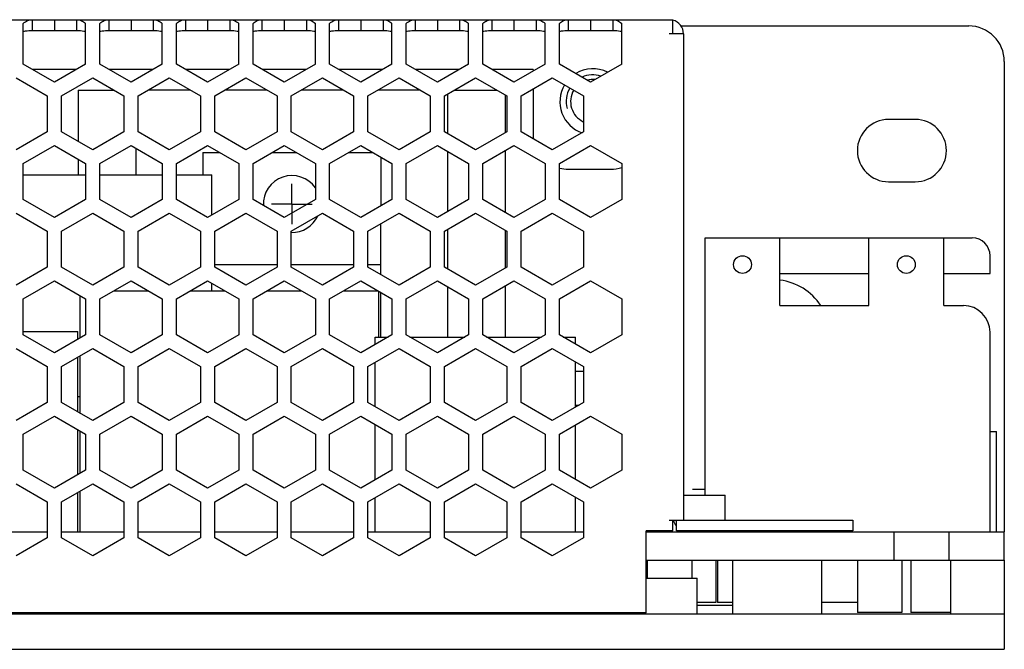
# Model space of a CAD drawing. Units: millimetres. Extents: x 83 to 328, y -21 to 266.
# Drawn here: x 198 to 254, y 79 to 114 of the extents above; entities that cross this region are included whole.
import ezdxf

# ---------------------------------------------------------------- set-up
doc = ezdxf.new("R2010")
doc.units = ezdxf.units.MM
doc.header["$LTSCALE"] = 23.1
doc.linetypes.add('CENTER', pattern=[0.6, 0.375, -0.075, 0.075, -0.075])
for name, color, linetype in [('130100040727DXF_CONTINUOUS_LINE', 7, 'CONTINUOUS'), ('130100128327_DXF_AXIS', 7, 'CONTINUOUS'), ('130100128327DXF_CONTINUOUS_LINE', 7, 'CONTINUOUS'), ('130102000332DXF_CONTINUOUS_LINE', 7, 'CONTINUOUS'), ('CON-9_525-5PDXF_CONTINUOUS_LINE', 7, 'CONTINUOUS'), ('CX-474_15AA_DXF_CONTINUOUS_LINE', 7, 'CONTINUOUS'), ('CY-Y1-K-NAAADXF_CONTINUOUS_LINE', 7, 'CONTINUOUS'), ('CY2_7_5AI_DXF_CONTINUOUS_LINE', 7, 'CONTINUOUS'), ('DB-GBL205_GBDXF_CONTINUOUS_LINE', 7, 'CONTINUOUS'), ('FG_DXF_CONTINUOUS_LINE', 7, 'CONTINUOUS'), ('L-EMI-ET16_DXF_CONTINUOUS_LINE', 7, 'CONTINUOUS'), ('PQ-26_20-12PDXF_CONTINUOUS_LINE', 7, 'CONTINUOUS'), ('RV625HMC-1_DXF_CONTINUOUS_LINE', 7, 'CONTINUOUS'), ('SMD-0805-N_DXF_CONTINUOUS_LINE', 7, 'CONTINUOUS'), ('SMD-1206-N_DXF_CONTINUOUS_LINE', 7, 'CONTINUOUS'), ('SMD-23-S_DXF_CONTINUOUS_LINE', 7, 'CONTINUOUS'), ('SPPC_2450_1-DXF_CONTINUOUS_LINE', 7, 'CONTINUOUS'), ('TO-220AB_2_7DXF_CONTINUOUS_LINE', 7, 'CONTINUOUS'), ('ZV-TVR14D561DXF_CONTINUOUS_LINE', 7, 'CONTINUOUS')]:
    doc.layers.add(name, color=color, linetype=linetype)

msp = doc.modelspace()

# ---------------------------------------------------------------- linework, layer by layer
at = {"layer": '130100040727DXF_CONTINUOUS_LINE', "color": 7, "linetype": 'Continuous'}
for p, q in [((160.052, 113.961), (235.152, 113.961)), ((199.184, 113.961), (199.184, 113.361)), ((200.432, 113.961), (200.432, 113.361)), ((201.681, 113.961), (201.681, 113.361)), ((203.484, 113.961), (203.484, 113.361)), ((204.732, 113.961), (204.732, 113.361)), ((205.981, 113.961), (205.981, 113.361)), ((207.784, 113.961), (207.784, 113.361)), ((209.032, 113.961), (209.032, 113.361)), ((210.281, 113.961), (210.281, 113.361)), ((212.084, 113.961), (212.084, 113.361)), ((213.332, 113.961), (213.332, 113.361)), ((214.581, 113.961), (214.581, 113.361)), ((216.384, 113.961), (216.384, 113.361)), ((217.632, 113.961), (217.632, 113.361)), ((218.881, 113.961), (218.881, 113.361)), ((220.684, 113.961), (220.684, 113.361)), ((221.932, 113.961), (221.932, 113.361)), ((223.181, 113.961), (223.181, 113.361)), ((224.984, 113.961), (224.984, 113.361)), ((226.232, 113.961), (226.232, 113.361)), ((227.481, 113.961), (227.481, 113.361)), ((229.284, 113.961), (229.284, 113.361)), ((230.532, 113.961), (230.532, 113.361)), ((231.781, 113.961), (231.781, 113.361)), ((235.152, 113.161), (235.152, 113.961)), ((198.682, 111.465), (198.682, 113.751)), ((199.184, 113.361), (201.681, 113.361)), ((202.182, 111.465), (202.182, 113.751)), ((202.982, 111.465), (202.982, 113.751)), ((203.484, 113.361), (205.981, 113.361)), ((206.482, 111.465), (206.482, 113.751)), ((207.282, 111.465), (207.282, 113.751)), ((207.784, 113.361), (210.281, 113.361)), ((210.782, 111.465), (210.782, 113.751)), ((211.582, 111.465), (211.582, 113.751)), ((212.084, 113.361), (214.581, 113.361)), ((215.082, 111.465), (215.082, 113.751)), ((215.882, 111.465), (215.882, 113.751)), ((216.384, 113.361), (218.881, 113.361)), ((219.382, 111.465), (219.382, 113.751)), ((220.182, 111.465), (220.182, 113.751)), ((220.684, 113.361), (223.181, 113.361)), ((223.682, 111.465), (223.682, 113.751)), ((224.482, 111.465), (224.482, 113.751)), ((224.984, 113.361), (227.481, 113.361)), ((227.982, 111.465), (227.982, 113.751)), ((228.782, 111.465), (228.782, 113.751)), ((229.284, 113.361), (231.781, 113.361)), ((232.282, 111.465), (232.282, 113.751)), ((235.752, 113.161), (234.952, 113.161)), ((235.752, 113.161), (235.752, 85.861)), ((200.432, 110.454), (198.682, 111.465)), ((201.656, 111.161), (199.208, 111.161)), ((202.182, 111.465), (200.432, 110.454)), ((204.732, 110.454), (202.982, 111.465)), ((205.956, 111.161), (203.508, 111.161)), ((206.482, 111.465), (204.732, 110.454)), ((209.032, 110.454), (207.282, 111.465)), ((210.256, 111.161), (207.808, 111.161)), ((210.782, 111.465), (209.032, 110.454)), ((213.332, 110.454), (211.582, 111.465)), ((214.556, 111.161), (212.108, 111.161)), ((215.082, 111.465), (213.332, 110.454)), ((217.632, 110.454), (215.882, 111.465)), ((218.856, 111.161), (216.408, 111.161)), ((219.382, 111.465), (217.632, 110.454)), ((221.932, 110.454), (220.182, 111.465)), ((223.156, 111.161), (220.708, 111.161)), ((223.682, 111.465), (221.932, 110.454)), ((226.232, 110.454), (224.482, 111.465)), ((227.302, 111.161), (225.008, 111.161)), ((227.982, 111.465), (226.232, 110.454)), ((227.302, 111.161), (227.302, 111.072)), ((230.532, 110.454), (228.782, 111.465)), ((232.282, 111.465), (230.532, 110.454)), ((198.282, 110.696), (200.032, 109.686)), ((200.832, 109.686), (202.582, 110.696)), ((202.582, 110.696), (204.332, 109.686)), ((205.132, 109.686), (206.882, 110.696)), ((206.882, 110.696), (208.632, 109.686)), ((209.432, 109.686), (211.182, 110.696)), ((211.182, 110.696), (212.932, 109.686)), ((213.732, 109.686), (215.482, 110.696)), ((215.482, 110.696), (217.232, 109.686)), ((218.032, 109.686), (219.782, 110.696)), ((219.782, 110.696), (221.532, 109.686)), ((222.332, 109.686), (224.082, 110.696)), ((224.082, 110.696), (225.832, 109.686)), ((226.632, 109.686), (228.382, 110.696)), ((228.382, 110.696), (230.132, 109.686)), ((227.302, 110.072), (227.302, 107.561)), ((200.032, 109.686), (200.032, 107.665)), ((200.832, 107.665), (200.832, 109.686)), ((204.332, 109.686), (204.332, 107.665)), ((205.132, 107.665), (205.132, 109.686)), ((208.632, 109.686), (208.632, 107.665)), ((209.432, 107.665), (209.432, 109.686)), ((212.932, 109.686), (212.932, 107.665)), ((213.732, 107.665), (213.732, 109.686)), ((217.232, 109.686), (217.232, 107.665)), ((218.032, 107.665), (218.032, 109.686)), ((221.532, 109.686), (221.532, 107.665)), ((222.332, 107.665), (222.332, 109.686)), ((225.832, 109.686), (225.832, 107.665)), ((226.632, 107.665), (226.632, 109.686)), ((230.132, 109.686), (230.132, 107.665)), ((200.032, 107.665), (198.282, 106.654)), ((202.582, 106.654), (200.832, 107.665)), ((204.332, 107.665), (202.582, 106.654)), ((206.882, 106.654), (205.132, 107.665)), ((208.632, 107.665), (206.882, 106.654)), ((211.182, 106.654), (209.432, 107.665)), ((212.932, 107.665), (211.182, 106.654)), ((215.482, 106.654), (213.732, 107.665)), ((217.232, 107.665), (215.482, 106.654)), ((219.782, 106.654), (218.032, 107.665)), ((221.532, 107.665), (219.782, 106.654)), ((224.082, 106.654), (222.332, 107.665)), ((225.832, 107.665), (224.082, 106.654)), ((228.382, 106.654), (226.632, 107.665)), ((230.132, 107.665), (228.382, 106.654)), ((198.682, 105.886), (200.432, 106.896)), ((200.432, 106.896), (202.182, 105.886)), ((202.982, 105.886), (204.732, 106.896)), ((204.732, 106.896), (206.482, 105.886)), ((207.282, 105.886), (209.032, 106.896)), ((209.032, 106.896), (210.782, 105.886)), ((211.582, 105.886), (213.332, 106.896)), ((213.332, 106.896), (215.082, 105.886)), ((215.882, 105.886), (217.632, 106.896)), ((217.632, 106.896), (219.382, 105.886)), ((220.182, 105.886), (221.932, 106.896)), ((221.932, 106.896), (223.682, 105.886)), ((224.482, 105.886), (226.232, 106.896)), ((226.232, 106.896), (227.982, 105.886)), ((228.782, 105.886), (230.532, 106.896)), ((230.532, 106.896), (232.282, 105.886)), ((198.682, 103.865), (198.682, 105.886)), ((202.182, 105.886), (202.182, 103.865)), ((202.982, 103.865), (202.982, 105.886)), ((206.482, 105.886), (206.482, 103.865)), ((207.282, 103.865), (207.282, 105.886)), ((210.782, 105.886), (210.782, 103.865)), ((211.582, 103.865), (211.582, 105.886)), ((215.082, 105.886), (215.082, 103.865)), ((215.882, 103.865), (215.882, 105.886)), ((219.382, 105.886), (219.382, 103.865)), ((220.182, 103.865), (220.182, 105.886)), ((223.682, 105.886), (223.682, 103.865)), ((224.482, 103.865), (224.482, 105.886)), ((227.982, 105.886), (227.982, 103.865)), ((228.782, 103.865), (228.782, 105.886)), ((232.282, 105.886), (232.282, 103.865)), ((229.302, 105.561), (231.652, 105.561)), ((200.432, 102.854), (198.682, 103.865)), ((202.182, 103.865), (200.432, 102.854)), ((204.732, 102.854), (202.982, 103.865)), ((206.482, 103.865), (204.732, 102.854)), ((209.032, 102.854), (207.282, 103.865)), ((210.782, 103.865), (209.032, 102.854)), ((213.332, 102.854), (211.582, 103.865)), ((215.082, 103.865), (213.332, 102.854)), ((217.632, 102.854), (215.882, 103.865)), ((219.382, 103.865), (217.632, 102.854)), ((221.932, 102.854), (220.182, 103.865)), ((223.682, 103.865), (221.932, 102.854)), ((226.232, 102.854), (224.482, 103.865)), ((227.982, 103.865), (226.232, 102.854)), ((230.532, 102.854), (228.782, 103.865)), ((232.282, 103.865), (230.532, 102.854)), ((198.282, 103.096), (200.032, 102.086)), ((200.832, 102.086), (202.582, 103.096)), ((202.582, 103.096), (204.332, 102.086)), ((205.132, 102.086), (206.882, 103.096)), ((206.882, 103.096), (208.632, 102.086)), ((209.432, 102.086), (211.182, 103.096)), ((211.182, 103.096), (212.932, 102.086)), ((213.732, 102.086), (215.482, 103.096)), ((215.482, 103.096), (217.232, 102.086)), ((218.032, 102.086), (219.782, 103.096)), ((219.782, 103.096), (221.532, 102.086)), ((222.332, 102.086), (224.082, 103.096)), ((224.082, 103.096), (225.832, 102.086)), ((226.632, 102.086), (228.382, 103.096)), ((228.382, 103.096), (230.132, 102.086)), ((200.032, 102.086), (200.032, 100.065)), ((200.832, 100.065), (200.832, 102.086)), ((204.332, 102.086), (204.332, 100.065)), ((205.132, 100.065), (205.132, 102.086)), ((208.632, 102.086), (208.632, 100.065)), ((209.432, 100.065), (209.432, 102.086)), ((212.932, 102.086), (212.932, 100.065)), ((213.732, 100.065), (213.732, 102.086)), ((217.232, 102.086), (217.232, 100.065)), ((218.032, 100.065), (218.032, 102.086)), ((221.532, 102.086), (221.532, 100.065)), ((222.332, 100.065), (222.332, 102.086)), ((225.832, 102.086), (225.832, 100.065)), ((226.632, 100.065), (226.632, 102.086)), ((230.132, 102.086), (230.132, 100.065)), ((200.032, 100.065), (198.282, 99.054)), ((202.582, 99.054), (200.832, 100.065)), ((204.332, 100.065), (202.582, 99.054)), ((206.882, 99.054), (205.132, 100.065)), ((208.632, 100.065), (206.882, 99.054)), ((211.182, 99.054), (209.432, 100.065)), ((212.932, 100.065), (211.182, 99.054)), ((215.482, 99.054), (213.732, 100.065)), ((217.232, 100.065), (215.482, 99.054)), ((219.782, 99.054), (218.032, 100.065)), ((221.532, 100.065), (219.782, 99.054)), ((224.082, 99.054), (222.332, 100.065)), ((225.832, 100.065), (224.082, 99.054)), ((228.382, 99.054), (226.632, 100.065)), ((230.132, 100.065), (228.382, 99.054)), ((198.682, 98.286), (200.432, 99.296)), ((200.432, 99.296), (202.182, 98.286)), ((202.982, 98.286), (204.732, 99.296)), ((204.732, 99.296), (206.482, 98.286)), ((207.282, 98.286), (209.032, 99.296)), ((209.032, 99.296), (210.782, 98.286)), ((211.582, 98.286), (213.332, 99.296)), ((213.332, 99.296), (215.082, 98.286)), ((215.882, 98.286), (217.632, 99.296)), ((217.632, 99.296), (219.382, 98.286)), ((220.182, 98.286), (221.932, 99.296)), ((221.932, 99.296), (223.682, 98.286)), ((224.482, 98.286), (226.232, 99.296)), ((226.232, 99.296), (227.982, 98.286)), ((228.782, 98.286), (230.532, 99.296)), ((230.532, 99.296), (232.282, 98.286)), ((198.682, 96.265), (198.682, 98.286)), ((202.182, 98.286), (202.182, 96.265)), ((202.982, 96.265), (202.982, 98.286)), ((206.482, 98.286), (206.482, 96.265)), ((207.282, 96.265), (207.282, 98.286)), ((210.782, 98.286), (210.782, 96.265)), ((211.582, 96.265), (211.582, 98.286)), ((215.082, 98.286), (215.082, 96.265)), ((215.882, 96.265), (215.882, 98.286)), ((219.382, 98.286), (219.382, 96.265)), ((220.182, 96.265), (220.182, 98.286)), ((223.682, 98.286), (223.682, 96.265)), ((224.482, 96.265), (224.482, 98.286)), ((227.982, 98.286), (227.982, 96.265)), ((228.782, 96.265), (228.782, 98.286)), ((232.282, 98.286), (232.282, 96.265)), ((200.432, 95.254), (198.682, 96.265)), ((202.182, 96.265), (200.432, 95.254)), ((204.732, 95.254), (202.982, 96.265)), ((206.482, 96.265), (204.732, 95.254)), ((209.032, 95.254), (207.282, 96.265)), ((210.782, 96.265), (209.032, 95.254)), ((213.332, 95.254), (211.582, 96.265)), ((215.082, 96.265), (213.332, 95.254)), ((217.632, 95.254), (215.882, 96.265)), ((219.382, 96.265), (217.632, 95.254)), ((221.932, 95.254), (220.182, 96.265)), ((223.682, 96.265), (221.932, 95.254)), ((226.232, 95.254), (224.482, 96.265)), ((227.982, 96.265), (226.232, 95.254)), ((230.532, 95.254), (228.782, 96.265)), ((232.282, 96.265), (230.532, 95.254)), ((198.282, 95.496), (200.032, 94.486)), ((200.832, 94.486), (202.582, 95.496)), ((202.582, 95.496), (204.332, 94.486)), ((205.132, 94.486), (206.882, 95.496)), ((206.882, 95.496), (208.632, 94.486)), ((209.432, 94.486), (211.182, 95.496)), ((211.182, 95.496), (212.932, 94.486)), ((213.732, 94.486), (215.482, 95.496)), ((215.482, 95.496), (217.232, 94.486)), ((218.032, 94.486), (219.782, 95.496)), ((219.782, 95.496), (221.532, 94.486)), ((222.332, 94.486), (224.082, 95.496)), ((224.082, 95.496), (225.832, 94.486)), ((226.632, 94.486), (228.382, 95.496)), ((228.382, 95.496), (230.132, 94.486)), ((200.032, 94.486), (200.032, 92.465)), ((200.832, 92.465), (200.832, 94.486)), ((204.332, 94.486), (204.332, 92.465)), ((205.132, 92.465), (205.132, 94.486)), ((208.632, 94.486), (208.632, 92.465)), ((209.432, 92.465), (209.432, 94.486)), ((212.932, 94.486), (212.932, 92.465)), ((213.732, 92.465), (213.732, 94.486)), ((217.232, 94.486), (217.232, 92.465)), ((218.032, 92.465), (218.032, 94.486)), ((221.532, 94.486), (221.532, 92.465)), ((222.332, 92.465), (222.332, 94.486)), ((225.832, 94.486), (225.832, 92.465)), ((226.632, 92.465), (226.632, 94.486)), ((230.132, 94.486), (230.132, 92.465)), ((200.032, 92.465), (198.282, 91.454)), ((202.582, 91.454), (200.832, 92.465)), ((204.332, 92.465), (202.582, 91.454)), ((206.882, 91.454), (205.132, 92.465)), ((208.632, 92.465), (206.882, 91.454)), ((211.182, 91.454), (209.432, 92.465)), ((212.932, 92.465), (211.182, 91.454)), ((215.482, 91.454), (213.732, 92.465)), ((217.232, 92.465), (215.482, 91.454)), ((219.782, 91.454), (218.032, 92.465)), ((221.532, 92.465), (219.782, 91.454)), ((224.082, 91.454), (222.332, 92.465)), ((225.832, 92.465), (224.082, 91.454)), ((228.382, 91.454), (226.632, 92.465)), ((230.132, 92.465), (228.382, 91.454)), ((198.682, 90.686), (200.432, 91.696)), ((200.432, 91.696), (202.182, 90.686)), ((202.982, 90.686), (204.732, 91.696)), ((204.732, 91.696), (206.482, 90.686)), ((207.282, 90.686), (209.032, 91.696)), ((209.032, 91.696), (210.782, 90.686)), ((211.582, 90.686), (213.332, 91.696)), ((213.332, 91.696), (215.082, 90.686)), ((215.882, 90.686), (217.632, 91.696)), ((217.632, 91.696), (219.382, 90.686)), ((220.182, 90.686), (221.932, 91.696)), ((221.932, 91.696), (223.682, 90.686)), ((224.482, 90.686), (226.232, 91.696)), ((226.232, 91.696), (227.982, 90.686)), ((228.782, 90.686), (230.532, 91.696)), ((230.532, 91.696), (232.282, 90.686)), ((198.682, 88.665), (198.682, 90.686)), ((202.182, 90.686), (202.182, 88.665)), ((202.982, 88.665), (202.982, 90.686)), ((206.482, 90.686), (206.482, 88.665)), ((207.282, 88.665), (207.282, 90.686)), ((210.782, 90.686), (210.782, 88.665)), ((211.582, 88.665), (211.582, 90.686)), ((215.082, 90.686), (215.082, 88.665)), ((215.882, 88.665), (215.882, 90.686)), ((219.382, 90.686), (219.382, 88.665)), ((220.182, 88.665), (220.182, 90.686)), ((223.682, 90.686), (223.682, 88.665)), ((224.482, 88.665), (224.482, 90.686)), ((227.982, 90.686), (227.982, 88.665)), ((228.782, 88.665), (228.782, 90.686)), ((232.282, 90.686), (232.282, 88.665)), ((200.432, 87.654), (198.682, 88.665)), ((202.182, 88.665), (200.432, 87.654)), ((204.732, 87.654), (202.982, 88.665)), ((206.482, 88.665), (204.732, 87.654)), ((209.032, 87.654), (207.282, 88.665)), ((210.782, 88.665), (209.032, 87.654)), ((213.332, 87.654), (211.582, 88.665)), ((215.082, 88.665), (213.332, 87.654)), ((217.632, 87.654), (215.882, 88.665)), ((219.382, 88.665), (217.632, 87.654)), ((221.932, 87.654), (220.182, 88.665)), ((223.682, 88.665), (221.932, 87.654)), ((226.232, 87.654), (224.482, 88.665)), ((227.982, 88.665), (226.232, 87.654)), ((230.532, 87.654), (228.782, 88.665)), ((232.282, 88.665), (230.532, 87.654)), ((198.282, 87.896), (200.032, 86.886)), ((200.832, 86.886), (202.582, 87.896)), ((202.582, 87.896), (204.332, 86.886)), ((205.132, 86.886), (206.882, 87.896)), ((206.882, 87.896), (208.632, 86.886)), ((209.432, 86.886), (211.182, 87.896)), ((211.182, 87.896), (212.932, 86.886)), ((213.732, 86.886), (215.482, 87.896)), ((215.482, 87.896), (217.232, 86.886)), ((218.032, 86.886), (219.782, 87.896)), ((219.782, 87.896), (221.532, 86.886)), ((222.332, 86.886), (224.082, 87.896)), ((224.082, 87.896), (225.832, 86.886)), ((226.632, 86.886), (228.382, 87.896)), ((228.382, 87.896), (230.132, 86.886)), ((200.032, 86.886), (200.032, 84.865)), ((200.832, 84.865), (200.832, 86.886)), ((204.332, 86.886), (204.332, 84.865)), ((205.132, 84.865), (205.132, 86.886)), ((208.632, 86.886), (208.632, 84.865)), ((209.432, 84.865), (209.432, 86.886)), ((212.932, 86.886), (212.932, 84.865)), ((213.732, 84.865), (213.732, 86.886)), ((217.232, 86.886), (217.232, 84.865)), ((218.032, 84.865), (218.032, 86.886)), ((221.532, 86.886), (221.532, 84.865)), ((222.332, 84.865), (222.332, 86.886)), ((225.832, 86.886), (225.832, 84.865)), ((226.632, 84.865), (226.632, 86.886)), ((230.132, 86.886), (230.132, 84.865)), ((234.952, 85.861), (245.252, 85.861)), ((235.152, 85.261), (235.152, 85.861)), ((235.352, 85.261), (235.352, 85.861)), ((245.252, 85.861), (245.252, 85.261)), ((235.152, 85.261), (233.652, 85.261)), ((233.652, 80.661), (233.652, 85.261)), ((245.252, 85.261), (235.352, 85.261)), ((200.032, 84.865), (198.282, 83.854)), ((202.582, 83.854), (200.832, 84.865)), ((204.332, 84.865), (202.582, 83.854)), ((206.882, 83.854), (205.132, 84.865)), ((208.632, 84.865), (206.882, 83.854)), ((211.182, 83.854), (209.432, 84.865)), ((212.932, 84.865), (211.182, 83.854)), ((215.482, 83.854), (213.732, 84.865)), ((217.232, 84.865), (215.482, 83.854)), ((219.782, 83.854), (218.032, 84.865)), ((221.532, 84.865), (219.782, 83.854)), ((224.082, 83.854), (222.332, 84.865)), ((225.832, 84.865), (224.082, 83.854)), ((228.382, 83.854), (226.632, 84.865)), ((230.132, 84.865), (228.382, 83.854)), ((233.652, 80.661), (163.652, 80.661))]:
    msp.add_line(p, q, dxfattribs=at)
for centre, radius, start, end in [((234.952, 113.161), 0.8, 0, 75.4686), ((230.662, 109.361), 1.85, 63.4945, 121.4033), ((230.662, 109.361), 1.25, 84.9728, 104.5083), ((230.662, 109.361), 1.85, 149.4954, 251.3489), ((230.662, 109.361), 1.25, 149.2533, 244.6185), ((229.302, 107.561), 2, 180, 188.9341), ((229.302, 107.561), 2, 255, 270), ((231.652, 107.561), 2, 270, 288.4777), ((235.952, 86.061), 0.8, 194.5314, 220.522)]:
    msp.add_arc(centre, radius, start, end, dxfattribs=at)
at = {"layer": '130100040727DXF_CONTINUOUS_LINE', "color": 1, "linetype": 'Continuous'}
for start, end in [(72.4321, 113.9784), (149.3871, 195)]:
    msp.add_arc((230.662, 109.361), 1.5, start, end, dxfattribs=at)
at = {"layer": '130100040727DXF_CONTINUOUS_LINE', "color": 7, "linetype": 'Continuous'}
for points, knots in [([(198.682, 113.751), (198.759, 113.813), (198.914, 113.917), (199.098, 113.961), (199.184, 113.961)], [0, 0, 0, 0, 0.534833, 1, 1, 1, 1]), ([(201.681, 113.961), (201.766, 113.961), (201.951, 113.917), (202.105, 113.813), (202.182, 113.751)], [0, 0, 0, 0, 0.465167, 1, 1, 1, 1]), ([(202.982, 113.751), (203.059, 113.813), (203.214, 113.917), (203.398, 113.961), (203.484, 113.961)], [0, 0, 0, 0, 0.534833, 1, 1, 1, 1]), ([(205.981, 113.961), (206.066, 113.961), (206.251, 113.917), (206.405, 113.813), (206.482, 113.751)], [0, 0, 0, 0, 0.465167, 1, 1, 1, 1]), ([(207.282, 113.751), (207.359, 113.813), (207.514, 113.917), (207.698, 113.961), (207.784, 113.961)], [0, 0, 0, 0, 0.534833, 1, 1, 1, 1]), ([(210.281, 113.961), (210.366, 113.961), (210.551, 113.917), (210.705, 113.813), (210.782, 113.751)], [0, 0, 0, 0, 0.465167, 1, 1, 1, 1]), ([(211.582, 113.751), (211.659, 113.813), (211.814, 113.917), (211.998, 113.961), (212.084, 113.961)], [0, 0, 0, 0, 0.534833, 1, 1, 1, 1]), ([(214.581, 113.961), (214.666, 113.961), (214.851, 113.917), (215.005, 113.813), (215.082, 113.751)], [0, 0, 0, 0, 0.465167, 1, 1, 1, 1]), ([(215.882, 113.751), (215.959, 113.813), (216.114, 113.917), (216.298, 113.961), (216.384, 113.961)], [0, 0, 0, 0, 0.534833, 1, 1, 1, 1]), ([(218.881, 113.961), (218.966, 113.961), (219.151, 113.917), (219.305, 113.813), (219.382, 113.751)], [0, 0, 0, 0, 0.465167, 1, 1, 1, 1]), ([(220.182, 113.751), (220.259, 113.813), (220.414, 113.917), (220.598, 113.961), (220.684, 113.961)], [0, 0, 0, 0, 0.534833, 1, 1, 1, 1]), ([(223.181, 113.961), (223.266, 113.961), (223.451, 113.917), (223.605, 113.813), (223.682, 113.751)], [0, 0, 0, 0, 0.465167, 1, 1, 1, 1]), ([(224.482, 113.751), (224.559, 113.813), (224.714, 113.917), (224.898, 113.961), (224.984, 113.961)], [0, 0, 0, 0, 0.534833, 1, 1, 1, 1]), ([(227.481, 113.961), (227.566, 113.961), (227.751, 113.917), (227.905, 113.813), (227.982, 113.751)], [0, 0, 0, 0, 0.465167, 1, 1, 1, 1]), ([(228.782, 113.751), (228.859, 113.813), (229.014, 113.917), (229.198, 113.961), (229.284, 113.961)], [0, 0, 0, 0, 0.534833, 1, 1, 1, 1]), ([(231.781, 113.961), (231.866, 113.961), (232.051, 113.917), (232.205, 113.813), (232.282, 113.751)], [0, 0, 0, 0, 0.465167, 1, 1, 1, 1]), ([(198.682, 113.309), (198.724, 113.317), (198.89, 113.346), (199.058, 113.361), (199.184, 113.361)], [0, 0, 0, 0, 0.252312, 1, 1, 1, 1]), ([(201.681, 113.361), (201.722, 113.361), (201.891, 113.356), (202.058, 113.333), (202.182, 113.309)], [0, 0, 0, 0, 0.248505, 1, 1, 1, 1]), ([(202.982, 113.309), (203.024, 113.317), (203.19, 113.346), (203.358, 113.361), (203.484, 113.361)], [0, 0, 0, 0, 0.252312, 1, 1, 1, 1]), ([(205.981, 113.361), (206.022, 113.361), (206.191, 113.356), (206.358, 113.333), (206.482, 113.309)], [0, 0, 0, 0, 0.248505, 1, 1, 1, 1]), ([(207.282, 113.309), (207.324, 113.317), (207.49, 113.346), (207.658, 113.361), (207.784, 113.361)], [0, 0, 0, 0, 0.252312, 1, 1, 1, 1]), ([(210.281, 113.361), (210.322, 113.361), (210.491, 113.356), (210.658, 113.333), (210.782, 113.309)], [0, 0, 0, 0, 0.248505, 1, 1, 1, 1]), ([(211.582, 113.309), (211.624, 113.317), (211.79, 113.346), (211.958, 113.361), (212.084, 113.361)], [0, 0, 0, 0, 0.252312, 1, 1, 1, 1]), ([(214.581, 113.361), (214.622, 113.361), (214.791, 113.356), (214.958, 113.333), (215.082, 113.309)], [0, 0, 0, 0, 0.248505, 1, 1, 1, 1]), ([(215.882, 113.309), (215.924, 113.317), (216.09, 113.346), (216.258, 113.361), (216.384, 113.361)], [0, 0, 0, 0, 0.252312, 1, 1, 1, 1]), ([(218.881, 113.361), (218.922, 113.361), (219.091, 113.356), (219.258, 113.333), (219.382, 113.309)], [0, 0, 0, 0, 0.248505, 1, 1, 1, 1]), ([(220.182, 113.309), (220.224, 113.317), (220.39, 113.346), (220.558, 113.361), (220.684, 113.361)], [0, 0, 0, 0, 0.252312, 1, 1, 1, 1]), ([(223.181, 113.361), (223.222, 113.361), (223.391, 113.356), (223.558, 113.333), (223.682, 113.309)], [0, 0, 0, 0, 0.248505, 1, 1, 1, 1]), ([(224.482, 113.309), (224.524, 113.317), (224.69, 113.346), (224.858, 113.361), (224.984, 113.361)], [0, 0, 0, 0, 0.252312, 1, 1, 1, 1]), ([(227.481, 113.361), (227.522, 113.361), (227.691, 113.356), (227.858, 113.333), (227.982, 113.309)], [0, 0, 0, 0, 0.248505, 1, 1, 1, 1]), ([(228.782, 113.309), (228.824, 113.317), (228.99, 113.346), (229.158, 113.361), (229.284, 113.361)], [0, 0, 0, 0, 0.252312, 1, 1, 1, 1]), ([(231.781, 113.361), (231.822, 113.361), (231.991, 113.356), (232.158, 113.333), (232.282, 113.309)], [0, 0, 0, 0, 0.248505, 1, 1, 1, 1])]:
    msp.add_open_spline(points, degree=3, knots=knots, dxfattribs=at)
at = {"layer": '130100128327_DXF_AXIS', "color": 1, "linetype": 'CENTER'}
for q in [(213.762, 104.745), (212.629, 103.611), (214.896, 103.611), (213.762, 102.477)]:
    msp.add_line((213.762, 103.611), q, dxfattribs=at)
at = {"layer": '130100128327DXF_CONTINUOUS_LINE', "color": 7, "linetype": 'Continuous'}
for p, q in [((235.601, 113.611), (251.762, 113.611)), ((253.762, 111.611), (253.762, 85.211)), ((201.762, 110.011), (201.762, 107.128)), ((201.762, 110.011), (203.769, 110.011)), ((208.069, 110.011), (205.696, 110.011)), ((212.369, 110.011), (209.996, 110.011)), ((216.669, 110.011), (214.296, 110.011)), ((220.969, 110.011), (218.596, 110.011)), ((222.896, 110.011), (225.269, 110.011)), ((222.512, 107.561), (222.512, 109.789)), ((225.762, 107.624), (225.762, 109.726)), ((248.762, 108.361), (247.262, 108.361)), ((205.012, 106.734), (205.012, 105.25)), ((222.512, 103.189), (222.512, 106.561)), ((225.762, 103.126), (225.762, 106.625)), ((201.762, 106.128), (201.762, 105.25)), ((247.262, 104.861), (248.762, 104.861)), ((222.512, 99.961), (222.512, 102.189)), ((225.762, 100.024), (225.762, 102.126)), ((222.512, 96.144), (222.512, 98.961)), ((225.762, 96.144), (225.762, 99.025)), ((236.262, 87.611), (236.962, 87.611)), ((250.762, 80.611), (250.762, 83.611)), ((253.762, 83.611), (253.762, 78.611)), ((233.652, 82.611), (236.512, 82.611)), ((236.512, 80.611), (236.512, 82.611)), ((154.762, 80.611), (253.762, 80.611)), ((230.012, 80.611), (230.012, 80.661)), ((154.762, 78.611), (253.762, 78.611))]:
    msp.add_line(p, q, dxfattribs=at)
for centre, radius, start, end in [((251.762, 111.611), 2, 0, 90), ((247.262, 106.611), 1.75, 90, 270), ((248.762, 106.611), 1.75, 270, 90), ((240.762, 96.111), 3.25, 33.884, 82.8691)]:
    msp.add_arc(centre, radius, start, end, dxfattribs=at)
at = {"layer": '130102000332DXF_CONTINUOUS_LINE', "color": 7, "linetype": 'Continuous'}
for p, q in [((238.512, 80.611), (238.512, 83.611)), ((243.512, 80.611), (243.512, 83.611))]:
    msp.add_line(p, q, dxfattribs=at)
at = {"layer": 'CON-9_525-5PDXF_CONTINUOUS_LINE', "color": 7, "linetype": 'Continuous'}
for p, q in [((236.962, 101.711), (251.962, 101.711)), ((236.962, 87.264), (236.962, 101.711)), ((241.162, 97.911), (241.162, 101.711)), ((246.162, 97.911), (246.162, 101.711)), ((250.362, 97.911), (250.362, 101.711)), ((252.962, 99.711), (252.962, 100.711)), ((241.162, 99.711), (246.162, 99.711)), ((250.362, 99.711), (252.962, 99.711)), ((241.162, 97.911), (246.162, 97.911)), ((250.362, 97.911), (251.462, 97.911)), ((252.962, 85.211), (252.962, 96.411))]:
    msp.add_line(p, q, dxfattribs=at)
for centre in [(239.062, 100.211), (248.262, 100.211)]:
    msp.add_circle(centre, 0.5, dxfattribs=at)
for centre, radius in [((251.962, 100.711), 1), ((251.462, 96.411), 1.5)]:
    msp.add_arc(centre, radius, 0, 90, dxfattribs=at)
at = {"layer": 'CX-474_15AA_DXF_CONTINUOUS_LINE', "color": 7, "linetype": 'Continuous'}
for p, q in [((218.437, 96.144), (219.173, 96.144)), ((218.437, 95.719), (218.437, 96.144)), ((220.391, 96.144), (223.473, 96.144)), ((224.691, 96.144), (227.773, 96.144)), ((228.991, 96.144), (229.687, 96.144)), ((229.687, 95.742), (229.687, 96.144)), ((218.437, 92.231), (218.437, 94.719)), ((229.687, 92.208), (229.687, 94.742)), ((218.437, 88.119), (218.437, 91.231)), ((229.687, 88.142), (229.687, 91.208)), ((218.437, 85.211), (218.437, 87.119)), ((229.687, 85.211), (229.687, 87.142))]:
    msp.add_line(p, q, dxfattribs=at)
at = {"layer": 'CY-Y1-K-NAAADXF_CONTINUOUS_LINE', "color": 7, "linetype": 'Continuous'}
msp.add_line((201.747, 92.8), (201.886, 92.8), dxfattribs=at)
at = {"layer": 'CY2_7_5AI_DXF_CONTINUOUS_LINE', "color": 7, "linetype": 'Continuous'}
for p, q in [((229.687, 92.326), (229.892, 92.326)), ((234.846, 85.211), (234.846, 85.261))]:
    msp.add_line(p, q, dxfattribs=at)
at = {"layer": 'DB-GBL205_GBDXF_CONTINUOUS_LINE', "color": 7, "linetype": 'Continuous'}
for p, q in [((198.682, 96.451), (201.747, 96.451)), ((201.747, 96.014), (201.747, 96.451)), ((201.747, 91.937), (201.747, 95.014)), ((201.747, 88.414), (201.747, 90.937)), ((201.747, 85.211), (201.747, 87.414))]:
    msp.add_line(p, q, dxfattribs=at)
at = {"layer": 'FG_DXF_CONTINUOUS_LINE', "color": 7, "linetype": 'Continuous'}
for p, q in [((235.752, 87.264), (238.087, 87.264)), ((238.087, 85.861), (238.087, 87.264)), ((235.037, 85.211), (235.037, 85.261)), ((238.087, 85.211), (238.087, 85.261))]:
    msp.add_line(p, q, dxfattribs=at)
at = {"layer": 'L-EMI-ET16_DXF_CONTINUOUS_LINE', "color": 7, "linetype": 'Continuous'}
for p, q in [((201.886, 96.094), (201.886, 98.456)), ((203.764, 98.737), (205.7, 98.737)), ((208.064, 98.737), (210, 98.737)), ((212.364, 98.737), (214.3, 98.737)), ((216.664, 98.737), (218.6, 98.737)), ((218.638, 96.144), (218.638, 98.715)), ((201.886, 91.856), (201.886, 95.094)), ((201.886, 88.494), (201.886, 90.856)), ((201.886, 85.211), (201.886, 87.494))]:
    msp.add_line(p, q, dxfattribs=at)
at = {"layer": 'PQ-26_20-12PDXF_CONTINUOUS_LINE', "color": 7, "linetype": 'Continuous'}
for p, q in [((198.682, 105.25), (202.182, 105.25)), ((202.982, 105.25), (206.482, 105.25)), ((207.282, 105.25), (209.262, 105.25)), ((209.262, 102.987), (209.262, 105.25)), ((209.262, 98.737), (209.262, 99.163))]:
    msp.add_line(p, q, dxfattribs=at)
at = {"layer": 'RV625HMC-1_DXF_CONTINUOUS_LINE', "color": 7, "linetype": 'Continuous'}
for p in [(252.962, 90.838), (253.316, 85.211)]:
    msp.add_line(p, (253.316, 90.838), dxfattribs=at)
at = {"layer": 'SMD-0805-N_DXF_CONTINUOUS_LINE', "color": 7, "linetype": 'Continuous'}
for p, q in [((237.562, 83.611), (237.562, 81.241)), ((237.662, 83.611), (237.662, 81.241)), ((237.562, 81.241), (236.512, 81.241)), ((238.512, 81.241), (237.662, 81.241)), ((245.512, 81.241), (243.512, 81.241))]:
    msp.add_line(p, q, dxfattribs=at)
at = {"layer": 'SMD-1206-N_DXF_CONTINUOUS_LINE', "color": 7, "linetype": 'Continuous'}
for p, q in [((233.712, 83.611), (233.712, 82.611)), ((233.712, 83.611), (233.712, 82.611)), ((236.212, 83.611), (236.212, 82.611)), ((245.512, 83.611), (245.512, 80.681)), ((248.012, 83.611), (248.012, 80.681)), ((248.512, 83.611), (248.512, 80.681)), ((248.012, 80.681), (245.512, 80.681)), ((250.762, 80.681), (248.512, 80.681))]:
    msp.add_line(p, q, dxfattribs=at)
at = {"layer": 'SMD-23-S_DXF_CONTINUOUS_LINE', "color": 7, "linetype": 'Continuous'}
msp.add_line((238.512, 81.062), (236.512, 81.062), dxfattribs=at)
at = {"layer": 'SPPC_2450_1-DXF_CONTINUOUS_LINE', "color": 7, "linetype": 'Continuous'}
for p, q in [((196.532, 85.211), (200.032, 85.211)), ((200.832, 85.211), (204.332, 85.211)), ((205.132, 85.211), (208.632, 85.211)), ((209.432, 85.211), (212.932, 85.211)), ((213.732, 85.211), (217.232, 85.211)), ((218.032, 85.211), (221.532, 85.211)), ((222.332, 85.211), (225.832, 85.211)), ((226.632, 85.211), (230.132, 85.211)), ((233.652, 85.211), (253.762, 85.211)), ((247.572, 83.611), (247.572, 85.211)), ((250.672, 83.611), (250.672, 85.211)), ((253.762, 83.611), (253.762, 85.211)), ((233.652, 83.611), (253.762, 83.611))]:
    msp.add_line(p, q, dxfattribs=at)
at = {"layer": 'TO-220AB_2_7DXF_CONTINUOUS_LINE', "color": 7, "linetype": 'Continuous'}
for p, q in [((208.762, 106.511), (208.762, 105.25)), ((208.762, 106.511), (209.699, 106.511)), ((212.666, 106.511), (213.999, 106.511)), ((216.966, 106.511), (218.299, 106.511)), ((218.762, 106.244), (218.762, 103.507)), ((218.762, 99.643), (218.762, 102.507)), ((209.432, 100.211), (212.932, 100.211)), ((213.732, 100.211), (217.232, 100.211)), ((218.032, 100.211), (218.762, 100.211)), ((218.762, 96.144), (218.762, 98.644))]:
    msp.add_line(p, q, dxfattribs=at)
for start, end in [(34.3321, 183.1226), (268.9238, 335.0117)]:
    msp.add_arc((213.762, 103.611), 1.6, start, end, dxfattribs=at)
at = {"layer": 'ZV-TVR14D561DXF_CONTINUOUS_LINE', "color": 7, "linetype": 'Continuous'}
msp.add_line((229.687, 94.224), (230.132, 94.224), dxfattribs=at)

doc.saveas('drawing.dxf')
